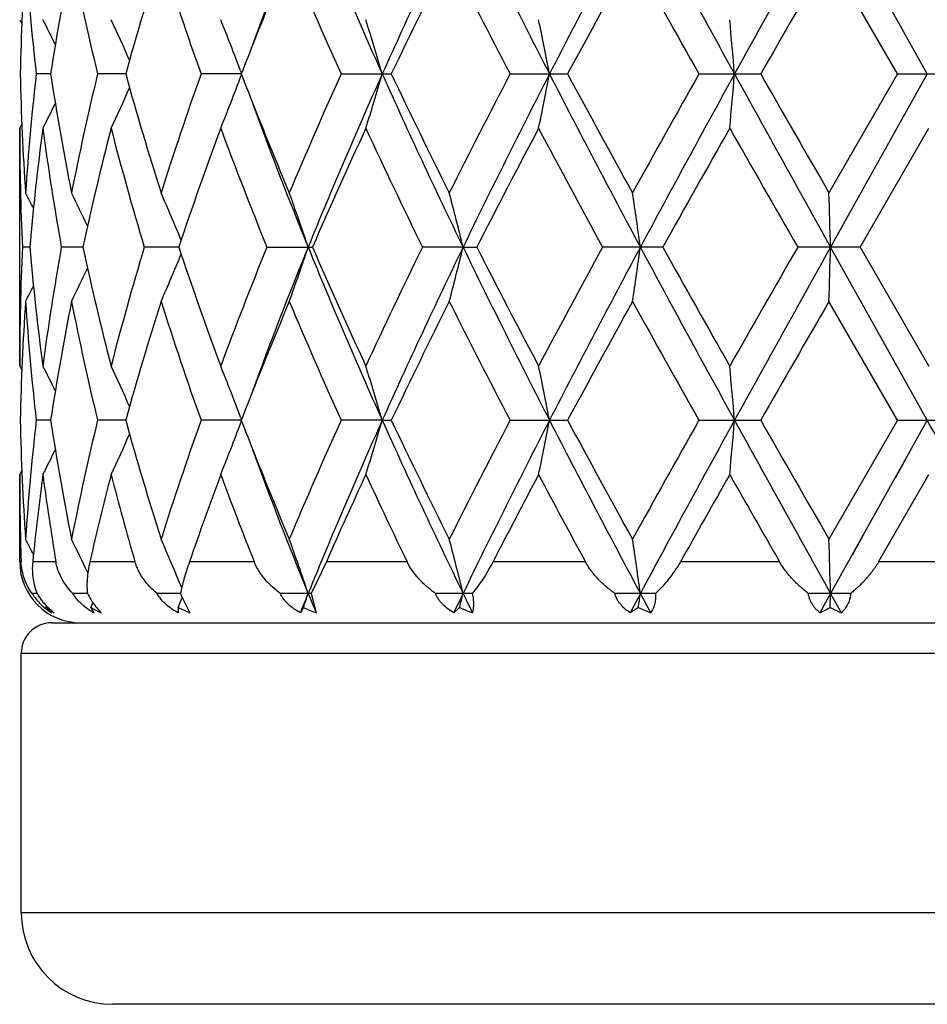
# Model space of a CAD drawing. Units: inches. Extents: x 0 to 11, y 0 to 8.5.
# Drawn here: x 3.8 to 4.1, y 3.1 to 3.4 of the extents above; entities that cross this region are included whole.
import ezdxf

# ---------------------------------------------------------------- set-up
doc = ezdxf.new("R2010")
doc.units = ezdxf.units.IN
doc.header["$LTSCALE"] = 0.605
doc.header["$MEASUREMENT"] = 0
doc.layers.get('0').update_dxf_attribs({"linetype": 'CONTINUOUS'})

msp = doc.modelspace()

# ---------------------------------------------------------------- linework, layer by layer
at = {"color": 7, "linetype": 'Continuous'}
for p, q in [((4.0752904007, 3.338219695), (4.0499392712, 3.383604898)), ((4.067498803299999, 3.3382197056), (4.0495206123, 3.3693714868)), ((3.8374148276, 3.3524526178), (3.837972122200001, 3.3513866706)), ((3.8455255355, 3.3382197002), (3.8417363768, 3.3382197056)), ((3.8651896932, 3.3382196972), (3.8578156389, 3.3382197056)), ((3.8954972067, 3.3382196951), (3.8849356782, 3.3382197056)), ((3.8953179837, 3.3390167298), (3.8955581383, 3.3383768814)), ((3.8953186316, 3.3374226576), (3.8955583207, 3.3380623996)), ((3.895889217, 3.339231131), (3.8954972226, 3.3382197066)), ((3.8954972226, 3.3382197066), (3.8958890463, 3.3372087326)), ((3.9216344464, 3.3382197056), (3.9348140092, 3.3382197056)), ((3.9659335035, 3.3382197056), (3.981020571, 3.3382197056)), ((4.0154446758, 3.3382197056), (4.0316259003, 3.3382197056)), ((4.067498803299999, 3.3382197056), (4.0495206123, 3.3070683912)), ((4.0752904007, 3.338219695), (4.0499392888, 3.2928344345)), ((4.067498803299999, 3.3382197056), (4.0839018507, 3.3382197056)), ((3.8374148277, 3.3239866388), (3.8379716214, 3.3250528904)), ((3.8374148277, 3.261681889), (3.8374148277, 3.3239866388)), ((4.0577314988, 3.2928343028), (4.0757090432, 3.3239866388)), ((3.8400401826, 3.2928343342), (3.8381326335, 3.2928343037)), ((3.8539468822, 3.2928343805), (3.8483268719, 3.2928343037)), ((3.8791030286, 3.2928344167), (3.8700734294, 3.2928343037)), ((3.9021999436, 3.2928343037), (3.914152248, 3.2928343037)), ((3.9536151179, 3.2928344345), (3.9429744657, 3.2928343037)), ((3.9536151179, 3.2928344345), (3.9572051152, 3.2928343037)), ((4.0059406474, 3.2928343037), (3.9901988306, 3.2928343037)), ((4.0577314992, 3.2928343037), (4.0413271608, 3.2928343037)), ((4.075290384800001, 3.2474490805), (4.0499392888, 3.2928344345)), ((4.0577314988, 3.2928343028), (4.0757090432, 3.2616818875)), ((4.0674985055, 3.2474492022), (4.0495206123, 3.2786011566)), ((3.8374148285, 3.2616818875), (3.837972106, 3.260616027)), ((3.8455256216, 3.2474491506), (3.8417363188, 3.2474492022)), ((3.8651898586, 3.2474491132), (3.857815515, 3.2474492022)), ((3.8954974061, 3.2474490819), (3.8849354952, 3.2474492022)), ((3.8953174615, 3.2482480398), (3.8955583188, 3.2476063395)), ((3.895318972, 3.2466523768), (3.8955585468, 3.2472918257)), ((3.8958903319, 3.2484630624), (3.895497422, 3.2474492019)), ((3.895497422, 3.2474492019), (3.8958891187, 3.2464385513)), ((3.9324344151, 3.2474490805), (3.9216342142, 3.2474492022)), ((3.9324344151, 3.2474490805), (3.9348142544, 3.2474492022)), ((3.9659332345, 3.2474492022), (3.9810208486, 3.2474492022)), ((4.015444384599999, 3.2474492022), (4.0316261954, 3.2474492022)), ((4.0674985055, 3.2474492022), (4.0495206123, 3.2162968039)), ((4.075290384800001, 3.2474490805), (4.0499392544, 3.2020638382)), ((4.0674985055, 3.2474492022), (4.0839021473, 3.2474492022)), ((4.0696552031, 3.2373557256), (4.0668365569, 3.2323107437)), ((3.8374148277, 3.2332156811), (3.8379716436, 3.2342819342)), ((3.8374148277, 3.2103755608), (3.8374148277, 3.2332156811)), ((4.0625293645, 3.2103755608), (4.0757090432, 3.2332156811)), ((4.0583819987, 3.2171824472), (4.0555658185, 3.2121418491)), ((3.8378008159, 3.2103755608), (3.8374148277, 3.2103755608)), ((3.8469001162, 3.2103755608), (3.8408212972, 3.2103755608)), ((3.8676286524, 3.2103755608), (3.8557987251, 3.2103755608)), ((3.8988689438, 3.2103755608), (3.8819256626, 3.2103755608)), ((3.9177935998, 3.2103755608), (3.9137666649, 3.2020638337)), ((3.9389368182, 3.2103755608), (3.9177935998, 3.2103755608)), ((3.9856722061, 3.2103755608), (3.9614688869, 3.2103755608)), ((4.0365555907, 3.2103755608), (4.010596977900001, 3.2103755608)), ((4.088843835400001, 3.2103755608), (4.0625293645, 3.2103755608)), ((3.8419651711, 3.2020638345), (3.8406730562, 3.2020638337)), ((3.8551525994, 3.2020638361), (3.8513458328, 3.2020638337)), ((3.8795244122, 3.2020638375), (3.8734081756, 3.2020638337)), ((3.8796885974, 3.2016923644), (3.8820449434, 3.1970129081)), ((3.9137666649, 3.2020638337), (3.905670698, 3.2020638337)), ((3.9137666649, 3.2020638337), (3.9150799574, 3.1970129081)), ((3.9560333369, 3.2020638337), (3.9463941191, 3.2020638337)), ((4.0040458447, 3.2020638337), (3.9933830286, 3.2020638337)), ((4.0000917199, 3.2020638382), (3.99739274, 3.1970129081)), ((4.0028012055, 3.1970129081), (4.0000917199, 3.2020638382)), ((4.0552158215, 3.2020638337), (4.0441042424, 3.2020638337)), ((4.0499392544, 3.2020638382), (4.0471222743, 3.1970129081)), ((4.0498342314, 3.1983960943), (4.0499392544, 3.2020638382)), ((4.0527583644, 3.1970129081), (4.0499392544, 3.2020638382)), ((3.8442948363, 3.1983960943), (3.8444677249, 3.1987466556)), ((3.8560645236, 3.1983960943), (3.8566267066, 3.1996034268)), ((3.8560645236, 3.1983960943), (3.8568135754, 3.1970129081)), ((3.8789693912, 3.1983960943), (3.8789426126, 3.1970129081)), ((3.9117746318, 3.1983960943), (3.9109734665, 3.1970129081)), ((3.9527117064, 3.1983960943), (3.9511793454, 3.1970129081)), ((3.9995736868, 3.1983960943), (3.99739274, 3.1970129081)), ((3.8458148277, 3.1943755608), (4.2794148277, 3.1943755608)), ((3.8378148277, 3.1183755608), (3.8378148277, 3.1863755608)), ((3.8378148277, 3.1863755608), (4.2874148277, 3.1863755608)), ((4.2874148277, 3.1183755608), (3.8378148277, 3.1183755608)), ((4.2634148277, 3.0943755608), (3.8618148277, 3.0943755608))]:
    msp.add_line(p, q, dxfattribs=at)
for centre, radius, start, end in [((5.0330226908, 2.9280642066), 1.2091054648, 157.8669629287, 159.7856525614), ((5.2279168752, 3.9193921862), 1.4198720691, 202.1695692339, 204.1617033108), ((5.49070036, 2.6386311014), 1.7081034702, 154.1420862001, 155.8221501675), ((5.9527515093, 4.3531468531), 2.2218367446, 205.8724740988, 207.180581281), ((6.6706291039, 1.952914425), 3.0296278167, 151.8206515518, 152.7900340288), ((8.1098354164, 5.587932471599999), 4.663587956000001, 208.2076050398, 208.8422386636), ((12.6235186412, -1.4027012898), 9.819113510800001, 150.8270234633, 151.1298796565), ((4.5178808327, 3.3238451592), 0.6804679479000001, 176.1637923323, 178.7895650871), ((4.5312283242, 3.4158686304), 0.693850489, 183.8424532932, 186.4254401200999), ((4.5824303989, 3.22487056), 0.7455714084999999, 168.8246488336, 171.2554194107), ((4.6233658331, 3.522132402), 0.7873315565000001, 191.1876915832, 193.508516544), ((4.7343589231, 3.0964437298), 0.9021699431, 162.3907565222, 164.455077251), ((4.811836871600001, 3.6671645823), 0.9835398081000001, 197.6244644038, 199.5390954541), ((5.0138619754, 2.9048323778), 1.1994020909, 157.2128451696, 158.7658977358), ((5.1515696262, 3.8921723315), 1.3489270026, 202.8032532393, 204.2464071339), ((5.5303175224, 2.5789626174), 1.7669473075, 153.4274798913, 154.5514831655), ((5.817766567200001, 4.3041564169), 2.0886166297, 206.587356146, 207.5470459766), ((6.7516724353, 1.8459020814), 3.1469864388, 151.0462002074, 151.6923806827), ((7.6775168989, 5.406244282999999), 4.2056507962, 208.9678057308, 209.4540387094), ((12.6308139219, -1.580749965), 9.9066794262, 150.0214900876, 150.2292681516), ((3.3499007032, 3.1006845494), 0.5540873031, 26.2714216716, 27.0252676226), ((3.3390319501, 3.1077703573), 0.5768059886, 23.9422422357, 25.100163777), ((3.3065299797, 3.1181271637), 0.6288595047, 20.5640808293, 21.8772733468), ((3.2166497692, 3.1297585005), 0.7455222967, 16.2373863451, 17.380070919), ((2.950132171, 3.1400203861), 1.0451031787, 10.9321075474, 11.7279153369), ((1.7609616011, 3.1465317364), 2.2718990536, 4.8399967057, 5.2003243501), ((4.5164435285, 3.3525315921), 0.6790296416, 181.2077106987, 183.8390070916), ((4.5283096504, 3.260832316), 0.6909208841, 173.5690255965, 176.16292797), ((4.5764121173, 3.4505141435), 0.7394627477, 188.7347022237, 191.185520829), ((4.6155940462, 3.1560061059), 0.7793778997, 166.4794770745, 168.8239561307), ((4.7224858961, 3.5764653705), 0.8897851489, 195.5308028051, 197.6238310041), ((4.7973971355, 3.0141248366), 0.9683095555, 160.4455995789, 162.3903219786), ((3.3064377346, 3.558345768), 0.6289576548, 338.1230110974, 339.4360415073), ((4.9931778527, 3.7632525535), 1.1770964589, 201.2196748102, 202.8021615772), ((5.1252891431, 2.7957000424), 1.3202697504, 155.7376248646, 157.2120864233), ((5.227840148, 2.7570867375), 1.4197858819, 155.8384849412, 157.8307387919), ((3.2165356267, 3.5467132806), 0.7456409434000001, 342.6201638941, 343.7626764474001), ((5.4908230341, 4.0378697277), 1.7082405467, 204.1780445673, 205.8579776056), ((5.488091541699999, 4.076883699200001), 1.719969647, 205.4335102494, 206.5882006178), ((5.7614543209, 2.4010451867), 2.0253866506, 152.4376315499, 153.4272706446), ((5.9526036069, 2.3233742649), 2.2216678418, 152.8195513178, 154.1277575342), ((2.9499672843, 3.5364500481), 1.0452709605, 348.2722484952, 349.0679357113), ((6.670975443300001, 4.723710059), 3.0300204638, 207.2100840859, 208.1793426678), ((6.633314314, 4.7659458388), 3.0121527196, 208.2935200481, 208.9686182225), ((7.6789324174, 1.2693731375), 4.2072875531, 150.5456929761, 151.0317312469), ((8.109344607, 1.0887843424), 4.6630242017, 151.1578380538, 151.7925485153), ((1.7605959759, 3.5299378392), 2.2722659218, 354.7997499186001, 355.1600227362), ((12.6237515368, 8.0792671589), 9.8193785287, 208.8701104927, 209.1729588551), ((12.622023092, 8.2522133982), 9.8965780907, 209.770996253, 209.9789840605), ((3.3389559356, 3.5687010272), 0.5768884536, 334.9001492324, 336.0579152354), ((3.3498390612, 3.5757826077), 0.5541548919, 332.9750586111, 333.7288245620999), ((5.0332832021, 3.7484808283), 1.2093864111, 200.2147499297, 202.1330295802), ((4.5146605325, 3.3240071598), 0.6772457051, 180.0017361021, 182.6381922559), ((4.540539102599999, 3.2311395711), 0.7032103729000001, 172.4129049459, 174.9668003657), ((4.566720840199999, 3.4204407427), 0.7296391553, 187.5964083221, 190.0722446613), ((4.6462089696, 3.120545291), 0.8107789718, 165.4679900479, 167.7312109092), ((4.7028550094, 3.5423247632), 0.8693507057, 194.5456209921, 196.6775276733), ((4.8537146196, 2.9662576053), 1.0278716243, 159.6331986995, 161.4748260487), ((4.9554367879, 3.7197949065), 1.1364872224, 200.381744786, 202.0666237401), ((5.22834011, 2.721686224), 1.4329340056, 155.1447851695, 156.5101596394), ((5.418994734500001, 4.0150632775), 1.643243903, 204.8697164292, 206.0728871401), ((5.987583825900001, 2.2559631816), 2.279811271, 152.0649656094, 152.947567798), ((6.4477420788, 4.636761792200001), 2.801010516, 207.948589691, 208.6724021328), ((8.0953885708, 1.0070873215), 4.684893123999999, 150.3601239113, 150.797525489), ((10.9928798411, 7.2895190191), 8.018576767799999, 209.6396310166, 209.8960643453), ((3.3521102304, 3.0535832225), 0.5488675331, 27.0322626124, 27.5054544901), ((3.3463600927, 3.0584798545), 0.5625421841, 25.2444209883, 26.2253016526), ((3.3272600169, 3.0674130969), 0.5973824021, 22.3605758589, 23.6516968266), ((3.2731262687, 3.0786709739), 0.6747762586, 18.5048182489, 19.7842177312), ((3.1218156774, 3.0900141028), 0.8561696070999999, 13.7032173901, 14.685779263), ((2.6114367215, 3.0986265999), 1.4021696967, 7.961359505, 8.5490830705), ((-2.6571357664, 3.1026761625), 6.7097701871, 1.6240087415, 1.7456073208), ((4.514020687099999, 3.2616761907), 0.6766058594, 177.3605609166, 179.9995175927), ((4.5367630018, 3.3541112367), 0.6994121832, 185.0262447707, 187.5940180166), ((4.562203059, 3.1659302751), 0.7250681643000001, 169.9199694614, 172.4114228072), ((4.637133031999999, 3.4629605415), 0.8014507513, 192.2555806656, 194.5451525438), ((4.693693425299999, 3.045904361), 0.8598396909, 163.3107160686, 165.4662125525), ((3.3270835537, 3.5183418855), 0.5975783173, 336.347587416, 337.6382032601), ((4.836996834100001, 3.6135077556), 1.010144539, 198.5089651515, 200.3829184291), ((4.9394032909, 2.8721014853), 1.1192885634, 157.9204790076, 159.6312530941), ((5.0313396955, 2.8379429808), 1.2073016889, 157.865407992, 159.7868121581), ((3.2729383678, 3.5070740028), 0.6749786, 340.2151561542, 341.4941176370999), ((5.2060960292, 3.8192815425), 1.3961397752, 202.1525168842, 204.1785227478), ((5.197221492, 3.8500135517), 1.3988264367, 203.4731375599, 204.8718085401), ((5.389160163300001, 2.5848191128), 1.6101983053, 153.9148228283, 155.1426893765), ((5.5174086532, 2.5353990625), 1.7375726067, 154.156417322, 155.8079898525), ((3.121574577, 3.4957260868), 0.8564207403, 345.3137383356, 346.2959680435001), ((5.949788435, 4.2608920194), 2.2185227967, 205.8713758074, 207.1814400693), ((5.9169038163, 4.292918937), 2.2001336948, 207.0363894938, 207.9509575148), ((6.461686428999999, 1.9413986964), 2.8168473778, 151.3296941258, 152.0494385518), ((6.666914374299999, 1.8640997184), 3.0254297306, 151.8200775214, 152.7908074886), ((2.6110387037, 3.4871099435), 1.4025732517, 351.4506275803, 352.0381545965), ((8.102499711, 5.493163854700001), 4.6552335593, 208.206916501, 208.842690467), ((8.0571952262, 5.5570359902), 4.6410422263, 209.2003452065, 209.6418804481), ((11.1084205174, -0.7699246143), 8.1516758116, 150.1060931642, 150.3583399852), ((12.6124891442, -1.4873311581), 9.806489847, 150.8269379261, 151.1301846666), ((-2.6590424264, 3.4830585256), 6.7116779466, 358.2543326701, 358.3758908930001), ((3.3461735946, 3.5272898995), 0.5627537666, 333.7739370808, 334.7543799908), ((3.3519082882, 3.5321999104), 0.549099107, 332.4937647673, 332.9667159955999), ((4.5177721075, 3.2330799378), 0.6803591245999999, 176.1636090091, 178.7898164722), ((4.5314284789, 3.3251145655), 0.6940512837, 183.8426857407, 186.4249389828), ((4.5819336325, 3.1341899695), 0.7450666689, 168.8240150681, 171.2564447651), ((4.6238570615, 3.4314655396), 0.7878335251999999, 191.188141873, 193.5074983016999), ((4.7332526818, 3.0060080421), 0.9010143009999999, 162.3897579989, 164.4567347547), ((4.8128290545, 3.5767205253), 0.9845842075, 197.6250782451, 199.5376843235), ((5.0114730829, 2.8150368489), 1.1968221024, 157.21157551, 158.7678559536), ((5.1536341675, 3.8022884823), 1.3511737533, 202.8039760116, 204.244732889), ((5.524941538099999, 2.4908322889), 1.7609582426, 153.4260578872, 154.5538856572), ((5.822864350800001, 4.215969652), 2.0943316434, 206.5881437179, 207.5452155579), ((6.6238554311, 1.8249402265), 3.0013507653, 151.0310501467, 151.7085862256), ((7.6982437157, 5.3270169696), 4.2293750144, 208.9686256056, 209.4521312205), ((12.5191268441, -1.6072557407), 9.7778232416, 150.0206669561, 150.2311832348), ((3.3499011461, 3.0099013223), 0.5540925878, 26.2726292367, 27.0264395194), ((3.3390971297, 3.0170175457), 0.5767393638, 23.9432681418, 25.1012985371), ((3.3066560847, 3.0273947501), 0.6287282045, 20.5650389306, 21.8783151131), ((3.2168223981, 3.0390300314), 0.7453449259999999, 16.2379828786, 17.380934492), ((2.9503845351, 3.0492908192), 1.0448477163, 10.9325208196, 11.7285181258), ((1.7615262459, 3.0558015128), 2.2713330617, 4.8401831273, 5.2005977578), ((4.5165574519, 3.2617642912), 0.6791435964, 181.2077783747, 183.838724415), ((4.5283461007, 3.1700614262), 0.690957206, 173.5693328448, 176.16318795), ((4.5767376223, 3.3597939566), 0.7397920406, 188.7347266316, 191.1845357207), ((4.6155635863, 3.0652505393), 0.7793449123, 166.480023348, 168.8246775635), ((4.723141714700001, 3.4858767811), 0.8904655925, 195.5307842526, 197.6222770519), ((4.7972560949, 2.9234172991), 0.9681557473000001, 160.4463209287, 162.3914096691), ((3.3068934425, 3.4674016541), 0.6284702436999999, 338.122179913, 339.4362974543), ((5.1249130159, 2.705120037), 1.3198487785, 155.7384588258, 157.2134298178), ((5.2283386177, 2.6660861955), 1.4203346459, 155.8382500503, 157.8297424502), ((3.2171016214, 3.4557745377), 0.7450506706000001, 342.6194763626, 343.7629230085), ((5.4911022076, 3.9472140725), 1.7085421656, 204.1777293279, 205.8573587133), ((5.491003325299999, 3.987495013), 1.7231924523, 205.4334271002, 206.5859866166), ((5.8140693345, 2.2834362296), 2.0844491011, 152.4528409739, 153.4144613405), ((5.9531565677, 2.232309503), 2.2222940088, 152.8193160424, 154.1271578675), ((2.9507818978, 3.4455189072), 1.0444407934, 348.2717690257, 349.0681083253), ((6.6705956401, 4.6327242488), 3.0295841956, 207.2097500055, 208.1791454188), ((6.642261416699999, 4.679985196700001), 3.0223104967, 208.2934165282, 208.9662612157), ((7.6622295507, 1.1880465335), 4.1880999749, 150.5458313144, 151.034107358), ((8.109270240599999, 0.998033635), 4.6629494154, 151.1576112346, 151.7923329534), ((1.7623980139, 3.4390115217), 2.2704572198, 354.7995326213, 355.1601011733), ((12.6313716009, 7.9927105669), 9.8280861411, 208.8701754952, 209.1727552112), ((12.7182234556, 8.216448768300001), 10.0073936993, 209.770878108, 209.9765673213), ((-3.1636099304, -0.7983727061), 8.2927891389, 28.8422285277, 29.2008271441), ((4.9944005457, 3.6729525388), 1.1784063555, 201.2194689833001, 202.8002587052), ((3.3393359167, 3.477762194), 0.576473142, 334.8992384306, 336.0578660664), ((3.3501584347, 3.4848589994), 0.55380103, 332.9741136278, 333.7283721517001), ((5.0322687872, 3.6572985442), 1.2082920158, 200.2131005374, 202.1330620724), ((4.5138585718, 3.2332239672), 0.6764437441, 180.0007018425, 181.9356617923), ((4.54285837, 3.1400729165), 0.7055483778, 172.4139697424, 174.2814123141), ((4.5619647389, 3.3289654598), 0.72483169, 187.5909213034, 189.4165109788), ((4.651809263500001, 3.0283513001), 0.816557168, 165.469935337, 167.1195949293), ((4.6932674989, 3.4489400414), 0.859414054, 194.5374823249, 196.1164023908), ((4.8640021696, 2.8717102644), 1.0388303271, 159.6354085394, 160.9734436829), ((4.9384870556, 3.6225423083), 1.1183412922, 200.3728966947, 201.6263335535), ((5.247423419, 2.6221322759), 1.4539414081, 155.1468255669, 156.134859026), ((5.3868875689, 3.9091501138), 1.6077460161, 204.8613365539, 205.7617486637), ((5.9812416543, 2.1682797714), 2.2727616827, 152.0588312323, 152.7086621598), ((6.366211516900001, 4.5023276323), 2.7085249796, 207.9409949347, 208.4893046647), ((8.32901602, 0.7840994639), 4.9533381393, 150.3673334992, 150.6708239202), ((10.411107711, 6.866681425499999), 7.348706506, 209.6325726435, 209.8376542387), ((3.3518237121, 2.9626724382), 0.5491859514999999, 27.0315544266, 27.5045300326), ((3.345961968, 2.9675223225), 0.562981497, 25.2225769607, 26.2243726375), ((3.3266874951, 2.9764014141), 0.5980031535, 22.3244393004, 23.6507622251), ((3.2726524111, 2.9877382283), 0.6752766952, 18.5051151634, 19.7834757069), ((3.1211972323, 2.9990892547), 0.8568067026999999, 13.7034464927, 14.6852086293), ((2.6104008644, 3.0077077574), 1.4032159349, 7.961497073099999, 8.548741377999999), ((-2.6621431222, 3.0117602583), 6.714779615399999, 1.6240372368, 1.7455366369), ((3.8534148277, 3.2103755608), 0.016, 180, 270), ((3.853180032, 3.2097576962), 0.0146840037, 211.5984033425, 213.3143821061), ((3.853315053, 3.2098468393), 0.0148457969, 213.3156799487, 216.7549743667), ((3.8536717047, 3.2101363958), 0.0153048271, 216.8245119524, 231.0151325711), ((3.3184222654, 3.4311747189), 0.6069587863, 337.4483350652001, 337.7092468143), ((3.9497049107, 3.2328563233), 0.0766386095, 203.6900156493, 203.99363994), ((5.0858536535, 2.7252755169), 1.2660488221, 157.8770395765, 158.1235737172), ((3.2606423521, 3.420489113), 0.687966972, 341.1661376433, 341.4885696058), ((5.1084240239, 3.6880347135), 1.2904156208, 202.1232540739, 202.3655532397), ((5.653096447, 2.3794886047), 1.8880857521, 154.1723042194, 154.3424676058), ((3.1018383378, 3.4098534069), 0.8767552022, 346.0437040941001, 346.2905498175), ((5.6994897249, 4.0471057632), 1.939632705, 205.8280050579, 205.993881941), ((2.5728454833, 3.4017780238), 1.4411514757, 351.8870726239001, 352.0343382222), ((3.8542287395, 3.2108114954), 0.0161800314, 230.9858312313, 238.5192711472), ((3.8555790636, 3.2135069369), 0.018859251, 233.2489632103, 240.9959660047001), ((3.8532499964, 3.206518983), 0.0120903355, 222.2099890411, 231.8368090706001), ((3.8697436408, 3.2216120261), 0.0269462008, 239.4928762938, 245.9088799531), ((3.8947156998, 3.22929756), 0.034682082, 242.9981961638, 248.5714835361), ((3.9290559647, 3.2350514923), 0.0405248401, 244.7582801405, 249.8258299666), ((3.9708896163, 3.2377476678), 0.04334723450000001, 245.206083186, 250.0065062644), ((4.0179900017, 3.2369114872), 0.0426918745, 244.4449871097, 249.1589143491), ((4.0318551639, 3.2302967168), 0.0366182548, 294.6406782256, 299.4054397647), ((4.0679200393, 3.2328480201), 0.0389105595, 242.3024216885, 247.0669964319), ((3.8458148277, 3.1863755608), 0.008, 90, 180), ((3.8618148277, 3.1183755608), 0.024, 180, 270)]:
    msp.add_arc(centre, radius, start, end, dxfattribs=at)
for points, knots in [([(3.8406730562, 3.2020638337), (3.8402664408, 3.2026290425), (3.8395133014, 3.2038345674), (3.83862401, 3.2058231773), (3.8380076473, 3.2080223569), (3.8378278516, 3.2095754475), (3.8378008159, 3.2103755608)], [0, 0, 0, 0, 0.2342926582, 0.4766707615999999, 0.7306121266, 1, 1, 1, 1]), ([(3.8408212972, 3.2103755608), (3.8407420739, 3.2095836733), (3.8406811772, 3.208054893), (3.8408671685, 3.2058592824), (3.8412898441, 3.2038701407), (3.841719806, 3.2026400058), (3.8419652179, 3.2020638337)], [0, 0, 0, 0, 0.2817865943, 0.5400764601, 0.7782575965, 1, 1, 1, 1]), ([(3.8513458328, 3.2020638337), (3.8508015539, 3.2026225863), (3.8497732196, 3.203809954), (3.8484686506, 3.205791563), (3.8476293002, 3.2076102194), (3.8471422625, 3.2091597901), (3.8469680309, 3.2099659469), (3.8469001162, 3.2103755608)], [0, 0, 0, 0, 0.2446282048, 0.491136826, 0.7418163534000001, 0.8697853743999999, 1, 1, 1, 1]), ([(3.8557987251, 3.2103755608), (3.8556184164, 3.2095864074), (3.8553280145, 3.2080715558), (3.855079726, 3.205884656), (3.8550167738, 3.2039022805), (3.8550882282, 3.2026522247), (3.8551526572, 3.2020638337)], [0, 0, 0, 0, 0.2900723698, 0.552108915, 0.7878959656, 1, 1, 1, 1]), ([(3.8734081756, 3.2020638337), (3.8727541789, 3.2026198249), (3.8715062101, 3.2037972839), (3.8701335171, 3.2054449924), (3.8691856229, 3.2068650219), (3.8685588065, 3.2079824528), (3.8680279194, 3.2091520355), (3.8677477701, 3.2099632109), (3.8676286524, 3.2103755608)], [0, 0, 0, 0, 0.2509285934, 0.5004238043, 0.6249921247, 0.7496136022, 0.8745315964, 1, 1, 1, 1]), ([(3.8819256626, 3.2103755608), (3.881652689, 3.209583429), (3.8811485589, 3.2080676067), (3.880484848, 3.2058873925), (3.8799464381, 3.2039114893), (3.8796507484, 3.2026573028), (3.8795244358, 3.2020638337)], [0, 0, 0, 0, 0.2903666818, 0.5535577564, 0.7897187092, 1, 1, 1, 1]), ([(3.905670698, 3.2020638337), (3.9049400004, 3.202619483), (3.9035357177, 3.2037941383), (3.9019516122, 3.2054406044), (3.9008279582, 3.2068623282), (3.8998190328, 3.208346018), (3.8991977521, 3.2095460233), (3.8988689438, 3.2103755608)], [0, 0, 0, 0, 0.2535174855, 0.5046878728, 0.6294249875, 0.7535638497, 1, 1, 1, 1]), ([(3.9463941191, 3.2020638337), (3.9456239117, 3.2026207837), (3.9441342919, 3.203797476), (3.942427201, 3.2054414878), (3.941190765, 3.2068620847), (3.9400619307, 3.2083434629), (3.9393387045, 3.2095426477), (3.9389368182, 3.2103755608)], [0, 0, 0, 0, 0.2529700452, 0.5044654327, 0.6294918526, 0.7538644647, 1, 1, 1, 1]), ([(3.9614688869, 3.2103755608), (3.9610519955, 3.2095674113), (3.9601924478, 3.2080213578), (3.9588234631, 3.2058450025), (3.9574448645, 3.2038718506), (3.9565012509, 3.2026441328), (3.9560333369, 3.2020638337)], [0, 0, 0, 0, 0.2742668555, 0.5331561539, 0.7751658731000001, 1, 1, 1, 1]), ([(3.9933830286, 3.2020638337), (3.9926129386, 3.2026234036), (3.9911139501, 3.2038058616), (3.989378166, 3.2054464634), (3.9880978854, 3.2068638554), (3.9872025035, 3.2079792095), (3.9863841995, 3.2091460895), (3.9858975052, 3.2099603596), (3.9856722061, 3.2103755608)], [0, 0, 0, 0, 0.2499444608, 0.5006631601, 0.626054894, 0.7512209990000001, 0.8759656749, 1, 1, 1, 1]), ([(4.010596977900001, 3.2103755608), (4.0101379165, 3.2095583728), (4.0091571033, 3.2079942436), (4.0075340952, 3.2058192854), (4.0058333493, 3.2038473843), (4.0046441754, 3.2026361286), (4.0040458447, 3.2020638337)], [0, 0, 0, 0, 0.2648189682, 0.5207831790999999, 0.7660730314, 1, 1, 1, 1]), ([(4.0441042424, 3.2020638337), (4.0433743208, 3.2026273312), (4.041943394, 3.2038188878), (4.0402742172, 3.2054547541), (4.0390206293, 3.2068674757), (4.0381281975, 3.2079827806), (4.0372977238, 3.2091494379), (4.0367931418, 3.2099613424), (4.0365555907, 3.2103755608)], [0, 0, 0, 0, 0.2449035039, 0.4940066427000001, 0.6198714082, 0.7463450979, 0.8731823784999999, 1, 1, 1, 1]), ([(4.0625720961, 3.2103755608), (4.0624524997, 3.2101683779), (4.062200257200001, 3.2097615249), (4.0618640403, 3.2092669929), (4.0615888696, 3.2088761043), (4.0613813401, 3.2085844681), (4.061172681, 3.2082943951), (4.06089248, 3.2079108169), (4.0606076917, 3.2075317967), (4.060316385899999, 3.2071590526), (4.0600209607, 3.2067921294), (4.059643523, 3.2063426827), (4.0591791382, 3.2058166987), (4.0587060156, 3.2053036806), (4.0580676101, 3.2046382008), (4.0572529014, 3.2038376913), (4.0562486753, 3.2029250042), (4.0555617783, 3.2023454905), (4.0552158215, 3.2020638337)], [0, 0, 0, 0, 0.0643445612, 0.1286838846, 0.1608253831, 0.192920995, 0.2249590775, 0.2569350195, 0.3206878537, 0.3524639986999999, 0.384174362, 0.4473891722, 0.5103060172999999, 0.5728825149, 0.6350849757, 0.758335401, 0.8800080906000001, 1, 1, 1, 1]), ([(3.8419652179, 3.2020638337), (3.8422770453, 3.2015325245), (3.8429369472, 3.2005249987), (3.8440407632, 3.1991619015), (3.8452026394, 3.1979915729), (3.8460234391, 3.1973167783), (3.8464347559, 3.1970129081)], [0, 0, 0, 0, 0.272293125, 0.5312778261, 0.7739693258, 1, 1, 1, 1]), ([(3.8568135754, 3.1970129081), (3.8562744017, 3.1973086908), (3.8552169803, 3.197962322), (3.8537449492, 3.1991280925), (3.8524224651, 3.2004901997), (3.8516764443, 3.2015220094), (3.8513458328, 3.2020638337)], [0, 0, 0, 0, 0.2452255611, 0.4945699408, 0.746898902, 1, 1, 1, 1]), ([(3.8551526572, 3.2020638337), (3.8554290536, 3.201539406), (3.8559921182, 3.2005477672), (3.8568948075, 3.199185606), (3.8578024565, 3.1980145234), (3.8584328408, 3.1973239481), (3.8587444986, 3.1970129081)], [0, 0, 0, 0, 0.2859564954, 0.5495993500999999, 0.7876023931, 1, 1, 1, 1]), ([(3.8789426126, 3.1970129081), (3.8783802905, 3.197306512), (3.8772847245, 3.1979540806), (3.8757731093, 3.1991183727), (3.8744455907, 3.2004806829), (3.8737196415, 3.2015196418), (3.8734081756, 3.2020638337)], [0, 0, 0, 0, 0.250775491, 0.501866926, 0.7521246372, 1, 1, 1, 1]), ([(3.9109734665, 3.1970129081), (3.9104169309, 3.197305151), (3.90933899, 3.1979491024), (3.9081098012, 3.1989224179), (3.907232, 3.1998018252), (3.9066358351, 3.2005086831), (3.9061088138, 3.2012612763), (3.9058073441, 3.2017925242), (3.905670698, 3.2020638337)], [0, 0, 0, 0, 0.2535082236, 0.5050549972999999, 0.6299619311, 0.7541182189, 0.877489335, 1, 1, 1, 1]), ([(3.9511793454, 3.1970129081), (3.9506569961, 3.1973045907), (3.9496506166, 3.197947842200001), (3.9485216002, 3.1989227879), (3.9477330276, 3.1998025567), (3.9472071204, 3.2005100439), (3.9467537804, 3.2012633528), (3.9465043986, 3.2017934147), (3.9463941191, 3.2020638337)], [0, 0, 0, 0, 0.2531946729, 0.5039034642, 0.6284964696, 0.7526114559, 0.8764049482999999, 1, 1, 1, 1]), ([(3.9560333369, 3.2020638337), (3.9561341925, 3.2015526435), (3.9562862034, 3.200586347), (3.9563664459, 3.1992194336), (3.9562995372, 3.1980417903), (3.9561601566, 3.197331051), (3.9560686145, 3.1970129081)], [0, 0, 0, 0, 0.30690256, 0.5752778505, 0.805006214, 1, 1, 1, 1]), ([(3.99739274, 3.1970129081), (3.9969308726, 3.1973050952), (3.9962662024, 3.1977908397), (3.9954670021, 3.1985367123), (3.9949177922, 3.199146141), (3.9944259998, 3.1998055581), (3.9939990827, 3.2005138457), (3.9936443286, 3.2012678572), (3.9934609721, 3.2017950451), (3.9933830286, 3.2020638337)], [0, 0, 0, 0, 0.2486902165, 0.3728159272, 0.4969858439, 0.6214715549000001, 0.7465722065000001, 0.872653173, 1, 1, 1, 1]), ([(4.0040458447, 3.2020638337), (4.004075216, 3.2015495567), (4.0040677667, 3.2005688264), (4.0038715047, 3.1993897919), (4.0036127909, 3.1985520639), (4.0033820358, 3.1979906985), (4.0031136825, 3.1974783056), (4.0029085714, 3.197162328), (4.0028012055, 3.1970129081)], [0, 0, 0, 0, 0.2915377163, 0.5528523597999999, 0.6730852152, 0.7871570876, 0.8958657132, 1, 1, 1, 1]), ([(4.0471222743, 3.1970129081), (4.046743714, 3.1973074116), (4.0462063413, 3.1977974103), (4.0455824361, 3.1985405766), (4.0451608991, 3.1991509639), (4.0447947331, 3.1998112426), (4.0444903703, 3.2005201306), (4.044253840400001, 3.2012743458), (4.0441459844, 3.2017971434), (4.0441042424, 3.2020638337)], [0, 0, 0, 0, 0.2386953936, 0.3597147436, 0.4823933539, 0.6072658861, 0.7348526759, 0.8656601245000001, 1, 1, 1, 1]), ([(4.0552158215, 3.2020638337), (4.0551929366, 3.2017981968), (4.0551247908, 3.2012778826), (4.0549526475, 3.2005239132), (4.054716349, 3.1998150182), (4.0544210987, 3.1991544702), (4.054072727799999, 3.1985436973), (4.0536770057, 3.1979829512), (4.0532397619, 3.1974714647), (4.0529221055, 3.1971603394), (4.0527583644, 3.1970129081)], [0, 0, 0, 0, 0.1389904955, 0.2731018598, 0.402569036, 0.5278976998, 0.6496728764, 0.7685419215000001, 0.8851389753, 1, 1, 1, 1])]:
    msp.add_open_spline(points, degree=3, knots=knots, dxfattribs=at)

doc.saveas('drawing.dxf')
